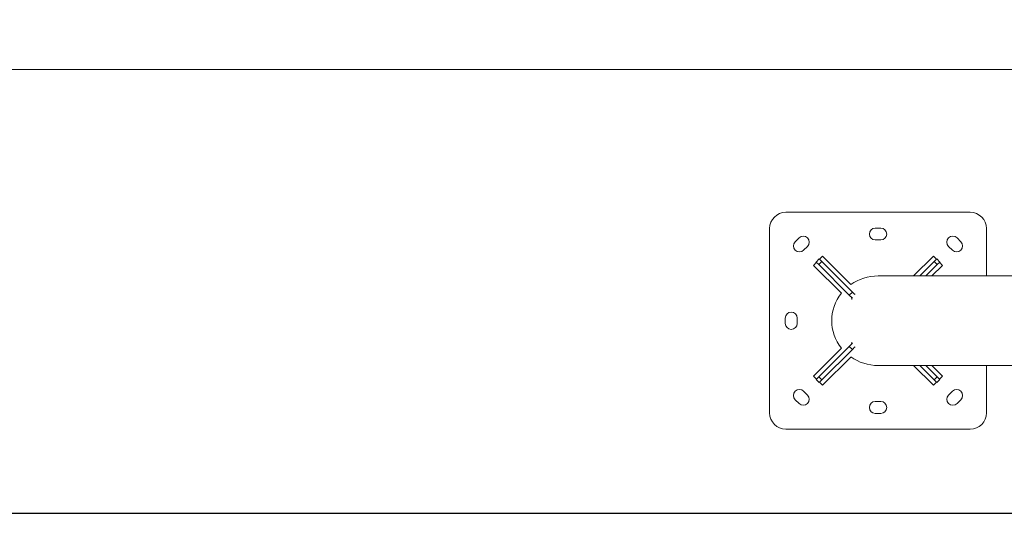
# Model space of a CAD drawing. Units: millimetres. Extents: x -12 to 11978, y 15 to 3588.
# Drawn here: x 6694 to 8510, y 15 to 925 of the extents above; entities that cross this region are included whole.
import ezdxf

# ---------------------------------------------------------------- set-up
doc = ezdxf.new("R2010")
doc.units = ezdxf.units.MM

msp = doc.modelspace()

# ---------------------------------------------------------------- linework, layer by layer
at = {"color": 0, "linetype": 'Continuous', "lineweight": 0}
for p, q in [((3466.806, 833.235), (8941.048, 833.235)), ((8106.885, 569.885), (8446.885, 569.885)), ((8076.885, 199.885), (8076.885, 539.885)), ((8281.885, 540.885), (8271.885, 540.885)), ((8476.885, 539.885), (8476.885, 452.435)), ((8131.221, 522.62), (8124.15, 515.549)), ((8271.885, 518.885), (8281.885, 518.885)), ((8429.62, 515.549), (8422.549, 522.62)), ((8139.706, 499.993), (8146.777, 507.064)), ((8406.993, 507.064), (8414.064, 499.993)), ((8163.434, 477.679), (8157.777, 472.023)), ((8168.592, 483.835), (8162.935, 478.178)), ((8162.935, 478.178), (8167.597, 473.516)), ((8173.254, 479.173), (8167.597, 473.516)), ((8223.949, 417.164), (8167.597, 473.516)), ((8173.254, 479.173), (8168.592, 483.835)), ((8169.09, 483.336), (8174.747, 488.993)), ((8173.254, 479.173), (8229.606, 422.821)), ((8226.899, 436.842), (8174.747, 488.993)), ((8379.023, 488.993), (8342.465, 452.435)), ((8353.778, 452.435), (8380.516, 479.173)), ((8386.173, 473.516), (8365.092, 452.435)), ((8384.68, 483.336), (8379.023, 488.993)), ((8385.178, 483.835), (8380.516, 479.173)), ((8386.173, 473.516), (8380.516, 479.173)), ((8390.835, 478.178), (8385.178, 483.835)), ((8386.173, 473.516), (8390.835, 478.178)), ((8390.337, 477.679), (8395.993, 472.023)), ((8157.777, 472.023), (8209.34, 420.459)), ((8376.406, 452.435), (8395.993, 472.023)), ((8276.885, 452.435), (8912.999, 452.435)), ((8229.606, 422.821), (8223.949, 417.164)), ((8234.215, 418.212), (8229.606, 422.821)), ((8233.745, 418.682), (8234.47, 418.631)), ((8223.949, 417.164), (8229.721, 411.392)), ((8228.088, 413.025), (8228.349, 409.299)), ((8105.885, 374.885), (8105.885, 364.885)), ((8127.885, 364.885), (8127.885, 374.885)), ((8229.722, 328.378), (8223.949, 322.606)), ((8228.088, 326.744), (8228.349, 330.471)), ((8209.34, 319.31), (8157.777, 267.747)), ((8167.597, 266.254), (8223.949, 322.606)), ((8229.606, 316.949), (8173.254, 260.597)), ((8223.949, 322.606), (8229.606, 316.949)), ((8229.606, 316.949), (8234.215, 321.558)), ((8233.745, 321.088), (8234.471, 321.138)), ((8174.747, 250.777), (8226.899, 302.928)), ((8921.31, 287.335), (8276.885, 287.335)), ((8276.885, 287.335), (8921.31, 287.335)), ((8342.464, 287.335), (8379.023, 250.777)), ((8380.516, 260.597), (8353.778, 287.335)), ((8365.092, 287.335), (8386.173, 266.254)), ((8395.993, 267.747), (8376.405, 287.335)), ((8476.885, 287.335), (8476.885, 199.885)), ((8163.434, 262.09), (8157.777, 267.747)), ((8167.597, 266.254), (8162.935, 261.591)), ((8162.935, 261.591), (8168.592, 255.935)), ((8167.597, 266.254), (8173.254, 260.597)), ((8168.592, 255.935), (8173.254, 260.597)), ((8169.09, 256.433), (8174.747, 250.777)), ((8384.68, 256.433), (8379.023, 250.777)), ((8380.516, 260.597), (8386.173, 266.254)), ((8380.516, 260.597), (8385.178, 255.935)), ((8385.178, 255.935), (8390.835, 261.591)), ((8390.835, 261.591), (8386.173, 266.254)), ((8390.337, 262.09), (8395.993, 267.747)), ((8146.777, 232.706), (8139.706, 239.777)), ((8414.064, 239.777), (8406.993, 232.706)), ((8124.15, 224.221), (8131.221, 217.15)), ((8281.885, 220.885), (8271.885, 220.885)), ((8422.549, 217.15), (8429.62, 224.221)), ((8271.885, 198.885), (8281.885, 198.885)), ((8446.885, 169.885), (8106.885, 169.885))]:
    msp.add_line(p, q, dxfattribs=at)
msp.add_lwpolyline([(429.987, 2418.22), (429.987, 764.583, 0.41421356), (1179.987, 14.583), (11227.734, 14.583, 0.41421356), (11977.734, 764.583), (11977.734, 2418.22, 0.41421356), (11227.734, 3168.22), (1179.987, 3168.22, 0.41421356)], format="xyb", close=True)
for centre, radius, start, end in [((8106.885, 539.885), 30, 90, 180), ((8446.885, 539.885), 30, 0, 90), ((8271.885, 529.885), 11, 90, 270), ((8281.885, 529.885), 11, 270, 90), ((8131.928, 507.771), 11, 135, 315), ((8138.999, 514.842), 11, 315, 135), ((8414.771, 514.842), 11, 45, 225), ((8421.842, 507.771), 11, 225, 45), ((8116.885, 374.885), 11, 0, 180), ((8116.885, 364.885), 11, 180, 0), ((8131.928, 231.999), 11, 45, 225), ((8421.842, 231.999), 11, 315, 135), ((8138.999, 224.928), 11, 225, 45), ((8271.885, 209.885), 11, 90, 270), ((8281.885, 209.885), 11, 270, 90), ((8414.771, 224.928), 11, 135, 315), ((8106.885, 199.885), 30, 180, 270), ((8446.885, 199.885), 30, 270, 0)]:
    msp.add_arc(centre, radius, start, end, dxfattribs=at)
for start_param, end_param in [(4.71238898, 5.34003981), (5.6208767, 6.94549742), (7.22633431, 7.85398163)]:
    msp.add_ellipse((8276.885, 369.885), major_axis=(-85.462, 0), ratio=0.96592583, start_param=start_param, end_param=end_param, dxfattribs=at)

doc.saveas('drawing.dxf')
